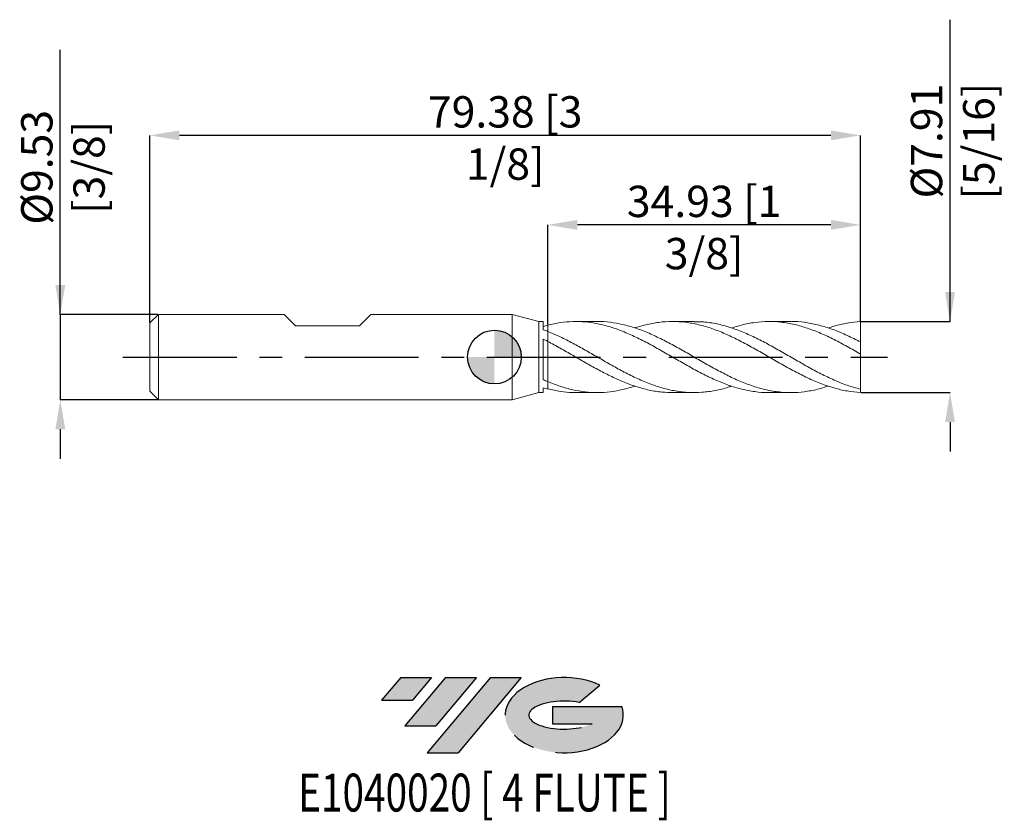
# Model space of a CAD drawing. Units: millimetres. Extents: x -53 to 57, y -52 to 38.
import ezdxf
from ezdxf.enums import TextEntityAlignment as Align

# ---------------------------------------------------------------- set-up
doc = ezdxf.new("R2010")
doc.units = ezdxf.units.MM
doc.header["$PDSIZE"] = -1
doc.linetypes.add('CENTERX2', pattern=[20.319999999999997, 12.7, -2.54, 2.54, -2.54])
for name, color, linetype in [('FORMAT', 2, 'Continuous'), ('중심선', 1, 'CENTERX2'), ('해칭선', 100, 'Continuous')]:
    doc.layers.add(name, color=color, linetype=linetype)
doc.layers.add('외형선', color=4, linetype='Continuous', lineweight=30)
doc.layers.add('치수문자_일반주서', color=7, linetype='Continuous', lineweight=15)
doc.styles.add('SLDTEXTSTYLE0', font='TXT', dxfattribs={"width": 0.75})
doc.dimstyles.new('SLDDIMSTYLE0', dxfattribs={"dimtxt": 3.5, "dimasz": 3.302, "dimexe": 0, "dimexo": 0.0625, "dimgap": 0.875, "dimtad": 1, "dimrnd": 1e-09, "dimzin": 12, "dimdsep": 46, "dimtxsty": 'SLDTEXTSTYLE0', "dimsah": 1, "dimcen": 0.09, "dimadec": 0, "dimazin": 3, "dimtfac": 1, "dimtofl": 0, "dimtmove": 0, "dimatfit": 3, "dimfxl": 1, "dimfrac": 2, "dimtolj": 1, "dimtzin": 12, "dimarcsym": 0})

# ---------------------------------------------------------------- blocks, each defined once
blk = doc.blocks.new('블럭10')
at = {"layer": '중심선'}
for p, q in [((2.268634060543552, 16.24717430164393), (0.1404042013395286, 13.71084872107135)), ((2.268634060543552, 16.24717430164393), (5.714909304380834, 16.24717430164393)), ((7.28139805157953, 16.24717430164393), (2.750260043222114, 10.84717430164391)), ((5.714909304380834, 16.24717430164393), (3.58671253028996, 13.71088815037384)), ((12.29416204261559, 16.24717430164393), (5.245725140726316, 7.84717430164391)), ((10.72767329541681, 16.24717430164393), (6.196535287059397, 10.84717430164391)), ((7.28139805157953, 16.24717430164393), (10.72767329541681, 16.24717430164393)), ((15.74043728645272, 16.24717430164393), (8.692000384563599, 7.84717430164391)), ((12.29416204261559, 16.24717430164393), (15.74043728645272, 16.24717430164393)), ((22.22332737316547, 13.45928029700563), (24.52862924686651, 15.39360700705356)), ((0.1404042013395286, 13.71084872107135), (3.58671253028996, 13.71088815037384)), ((19.22039502424796, 13.00717430171391), (19.22036997980202, 11.08717430171403)), ((19.22039502424796, 13.00717430171391), (26.96566020931264, 13.00717430171391)), ((19.22036997980202, 11.08717430171403), (23.66174974927406, 11.08717430171406)), ((2.750260043222114, 10.84717430164391), (6.196535287059397, 10.84717430164391)), ((5.245725140726316, 7.84717430164391), (8.692000384563599, 7.84717430164391))]:
    blk.add_line(p, q, dxfattribs=at)
for centre, major_axis, ratio, start_param, end_param in [((20.54032771741204, 12.0471743016438), (6.600054785286829, -1.261213355974178e-13), 0.636358354079598, 0.9219305317359503, 6.513795318482858), ((20.54032771746488, 12.04717430159265), (3.960054785062283, 1.540847449632565e-10), 0.3939339440162632, 1.131841032648279, 5.62031148352944)]:
    blk.add_ellipse(centre, major_axis=major_axis, ratio=ratio, start_param=start_param, end_param=end_param, dxfattribs=at)
at = {"layer": 'FORMAT', "color": 2, "style": 'SLDTEXTSTYLE0', "width": 0.75}
blk.add_attdef('AUTOATTR0', text='', height=4.233333333333333, dxfattribs=at).set_placement((4.408487351596664, -0.0412997538344756), align=Align.BOTTOM_LEFT)
blk = doc.blocks.new('_D')
at = {"layer": 'Defpoints', "color": 0}
for p in [(5.962315328507812, 14.7635749287239), (5.962315328507812, 3.567605688151862), (40.88731532850781, 3.955230213851929)]:
    blk.add_point(p, dxfattribs=at)
at = {"layer": '치수문자_일반주서', "color": 0, "lineweight": -2}
for p, q in [((5.962315328507812, 3.630105688151862), (5.962315328507813, 14.7635749287239)), ((37.58531532850781, 14.7635749287239), (9.264315328507813, 14.7635749287239)), ((40.88731532850781, 4.017730213851928), (40.88731532850781, 14.7635749287239))]:
    blk.add_line(p, q, dxfattribs=at)
at = {"layer": '치수문자_일반주서', "color": 0}
for points in [[(9.264315328507813, 15.31390826205723), (9.264315328507813, 14.21324159539056), (5.962315328507813, 14.7635749287239)], [(37.58531532850781, 14.21324159539056), (37.58531532850781, 15.31390826205723), (40.88731532850781, 14.7635749287239)]]:
    blk.add_solid(points, dxfattribs=at)
at = {"layer": '치수문자_일반주서', "color": 0, "insert": (23.4248153285078, 19.1385749287239), "char_height": 3.5, "attachment_point": 2, "style": 'SLDTEXTSTYLE0'}
blk.add_mtext('\\A1;34.93 [1 3/8]', dxfattribs=at)
blk = doc.blocks.new('_D_1')
at = {"layer": 'Defpoints', "color": 0}
for p in [(-38.4876846714922, 24.7635749287239), (-38.4876846714922, 3.811074928723895), (40.88731532850781, 3.955230213851929)]:
    blk.add_point(p, dxfattribs=at)
at = {"layer": '치수문자_일반주서', "color": 0, "lineweight": -2}
for p, q in [((-38.4876846714922, 3.873574928723895), (-38.4876846714922, 24.7635749287239)), ((37.5853153285078, 24.7635749287239), (-35.1856846714922, 24.7635749287239)), ((40.88731532850781, 4.017730213851928), (40.8873153285078, 24.7635749287239))]:
    blk.add_line(p, q, dxfattribs=at)
at = {"layer": '치수문자_일반주서', "color": 0}
for points in [[(-35.1856846714922, 25.31390826205723), (-35.1856846714922, 24.21324159539056), (-38.4876846714922, 24.7635749287239)], [(37.5853153285078, 24.21324159539056), (37.5853153285078, 25.31390826205723), (40.8873153285078, 24.7635749287239)]]:
    blk.add_solid(points, dxfattribs=at)
at = {"layer": '치수문자_일반주서', "color": 0, "insert": (1.199815328507796, 29.1385749287239), "char_height": 3.5, "attachment_point": 2, "style": 'SLDTEXTSTYLE0'}
blk.add_mtext('\\A1;79.38 [3 1/8]', dxfattribs=at)
blk = doc.blocks.new('_D_2')
at = {"layer": 'Defpoints', "color": 0}
for p in [(-37.5351846714922, 4.763574928723896), (-48.48768467149215, -4.76142507127615), (-37.5351846714922, -4.761425071276109)]:
    blk.add_point(p, dxfattribs=at)
at = {"layer": '치수문자_일반주서', "color": 0, "lineweight": -2}
for p, q in [((-48.48768467149218, 4.763574928723855), (-48.4876846714923, 34.31557492872385)), ((-48.4876846714922, 8.065574928723855), (-48.48768467149221, 11.36757492872385)), ((-37.5976846714922, 4.763574928723896), (-48.48768467149218, 4.763574928723855)), ((-48.48768467149218, 4.763574928723855), (-48.48768467149215, -4.76142507127615)), ((-37.5976846714922, -4.761425071276109), (-48.48768467149215, -4.76142507127615)), ((-48.48768467149213, -8.06342507127615), (-48.48768467149212, -11.36542507127615))]:
    blk.add_line(p, q, dxfattribs=at)
at = {"layer": '치수문자_일반주서', "color": 0}
for points in [[(-49.03801800482553, 8.065574928723853), (-47.93735133815886, 8.065574928723857), (-48.48768467149218, 4.763574928723855)], [(-47.9373513381588, -8.063425071276148), (-49.03801800482547, -8.063425071276152), (-48.48768467149215, -4.76142507127615)]]:
    blk.add_solid(points, dxfattribs=at)
at = {"layer": '치수문자_일반주서', "color": 0, "insert": (-52.86268467149225, 21.19057492872384), "char_height": 3.5, "attachment_point": 2, "rotation": 90.00000000000021, "style": 'SLDTEXTSTYLE0'}
blk.add_mtext('\\A1;%%c9.53 [3/8]', dxfattribs=at)
blk = doc.blocks.new('_D_3')
at = {"layer": 'Defpoints', "color": 0}
for p in [(40.88731532850781, 3.955230213851929), (50.8873153285078, 3.955230213851966), (40.88731532850781, -3.953080356404143)]:
    blk.add_point(p, dxfattribs=at)
at = {"layer": '치수문자_일반주서', "color": 0, "lineweight": -2}
for p, q in [((50.8873153285078, 3.955230213851966), (50.88731532850768, 37.68423021385196)), ((50.88731532850778, 7.257230213851965), (50.88731532850777, 10.55923021385196)), ((40.94981532850781, 3.955230213851929), (50.8873153285078, 3.955230213851966)), ((40.94981532850781, -3.953080356404143), (50.88731532850782, -3.953080356404108)), ((50.88731532850784, -7.255080356404108), (50.88731532850785, -10.55708035640411))]:
    blk.add_line(p, q, dxfattribs=at)
at = {"layer": '치수문자_일반주서', "color": 0}
for points in [[(50.33698199517445, 7.257230213851964), (51.43764866184112, 7.257230213851967), (50.8873153285078, 3.955230213851966)], [(51.43764866184117, -7.255080356404106), (50.3369819951745, -7.255080356404109), (50.88731532850782, -3.953080356404108)]]:
    blk.add_solid(points, dxfattribs=at)
at = {"layer": '치수문자_일반주서', "color": 0, "insert": (46.51231532850773, 24.12173021385195), "char_height": 3.5, "attachment_point": 2, "rotation": 90.0000000000002, "style": 'SLDTEXTSTYLE0'}
blk.add_mtext('\\A1;%%c7.91 [5/16]', dxfattribs=at)
blk = doc.blocks.new('SW_DOWELSYMBOL_0')
at = {"linetype": 'Continuous', "lineweight": 0}
h = blk.add_hatch(color=0, dxfattribs=at)
edge = h.paths.add_edge_path(flags=0)
edge.add_arc((0, 0), 3.000000000000001, 0, 90)
edge.add_line((0, 3.000000000000001), (0, 0))
edge.add_line((0, 0), (3.000000000000001, 0))
h = blk.add_hatch(color=0, dxfattribs=at)
edge = h.paths.add_edge_path(flags=0)
edge.add_arc((0, 0), 3.000000000000001, 180, 270.0000000000008)
edge.add_line((0, -3.000000000000001), (0, 0))
edge.add_line((0, 0), (-3.000000000000001, 0))
at = {"layer": '해칭선', "color": 0}
blk.add_circle((0, 0), 3.000000000000001, dxfattribs=at)

msp = doc.modelspace()

# ---------------------------------------------------------------- hatches: boundary and pattern name
at = {"layer": '중심선'}
for points in [[(-7.025548299236546, -35.7989250712761), (-10.47182354307383, -35.7989250712761), (-12.60005340227788, -38.3352506518487), (-9.15374507332742, -38.33521122254621)], [(-2.012784308200567, -35.7989250712761), (-5.45905955203785, -35.7989250712761), (-9.990197560395266, -41.19892507127612), (-6.543922316557984, -41.19892507127612)], [(2.999979682835328, -35.79892507127608), (-0.4462955610018149, -35.7989250712761), (-7.494732462891064, -44.19892507127612), (-4.048457219053782, -44.19892507127612)]]:
    msp.add_hatch(color=256, dxfattribs=at).paths.add_polyline_path(points, flags=0)
h = msp.add_hatch(color=256, dxfattribs=at)
edge = h.paths.add_edge_path(flags=0)
edge.add_ellipse((7.7998701138475, -39.99892507132738), major_axis=(3.960054785062284, 1.540882976769353e-10), ratio=0.3939339440162627, start_angle=39.998034231491374, end_angle=342.90460819391564, ccw=False)
edge.add_line((9.482869769548095, -38.58681907591443), (11.78817164324913, -36.65249236586649))
edge.add_ellipse((7.799870113794653, -39.99892507127625), major_axis=(6.60005478528683, -1.27897692436818e-13), ratio=0.636358354079598, start_angle=39.9987384933741, end_angle=368.4976242363725)
edge.add_line((14.22520260569526, -39.03892507120613), (6.479937420630577, -39.03892507120613))
edge.add_line((6.479937420630576, -39.03892507120613), (6.479912376184642, -40.95892507120602))
edge.add_line((6.479912376184642, -40.95892507120602), (10.92129214565668, -40.95892507120599))

# ---------------------------------------------------------------- linework, layer by layer
at = {"color": 1, "linetype": 'Continuous', "lineweight": 15}
for p, q in [((11.50304026215629, 3.969824928723895), (9.0836606483745, 3.969824928723895)), ((22.30070830706354, 3.969824928723895), (19.88233862846636, 3.969824928723895)), ((33.09993642800674, 3.969824928723895), (30.67964428972536, 3.969824928723895)), ((40.88731532850781, 1.673368689475802), (40.88731532850781, 3.955230213851929)), ((40.88731532850781, 0.3411227835826826), (40.88731532850781, 1.683662490477822)), ((40.88731532850781, -3.593347926134849), (40.88731532850781, 0.3411227835826828)), ((9.083660648374494, -3.967675071276109), (11.50304026215628, -3.967675071276109)), ((19.88233862846635, -3.967675071276109), (22.30070830706349, -3.967675071276109)), ((30.67964428972529, -3.967675071276109), (33.09993642800671, -3.967675071276109)), ((40.88731532850781, -3.953080356404143), (40.88731532850781, -3.593347926134849))]:
    msp.add_line(p, q, dxfattribs=at)
for points, knots in [([(30.67964428972531, -3.960670818591286), (30.63841476364079, -3.962967868744316), (30.10510636648425, -3.992680461918197), (29.07945833074141, -3.878228774472441), (27.60261348705853, -3.607629424900018), (26.12578294896485, -3.151868934867788), (24.64944943891441, -2.556416070665499), (23.173601796246, -1.842173826520838), (21.69805215692958, -1.043697600841534), (20.22259467098621, -0.1971602668941192), (18.74702920527884, 0.6584760297364313), (17.27114871322905, 1.483983422226641), (15.79477116472722, 2.241471727894263), (14.34564655263407, 2.88367794837561), (12.92448690239257, 3.389119124661475), (11.53190441228344, 3.746042279859005), (10.13995547939781, 3.950442096013804), (8.748040802154073, 3.990531218763342), (7.355564664165422, 3.877874148095195), (6.426842503701043, 3.671053167049104), (5.962315328507809, 3.567605688151865)], [0, 0, 0, 0, 0.0050042185497032, 0.0647301103654001, 0.124479801150468, 0.184228087358924, 0.2439529067797679, 0.3036609842059224, 0.3633591019067696, 0.4230540764303466, 0.4827527351560005, 0.5424618927680563, 0.6021883278220574, 0.6619386749798144, 0.7183197424485308, 0.7746581722101691, 0.830974614900252, 0.8872898791917231, 0.9436247822399554, 1, 1, 1, 1]), ([(11.50304026215628, 3.968186076657778), (11.51260634428752, 3.968730999877658), (11.98628395828646, 3.995713616905653), (12.9244915380913, 3.899801492219332), (14.34564522717373, 3.665401021225914), (15.79477152836684, 3.245438715817189), (17.27114861594853, 2.673985898859195), (18.74702923092962, 1.978317487944039), (20.22259466563354, 1.192294404230221), (21.69805215269353, 0.3514787239261095), (23.17360181854612, -0.5054184697692513), (24.64944935392466, -1.339115796858138), (26.12578326676716, -2.111349524107991), (27.6026123003601, -2.786492719948528), (29.07946275890315, -3.333544053978513), (30.55582674535648, -3.727586867640015), (32.03169604565836, -3.949793743060259), (33.50725553605771, -3.992427223843186), (34.98271521730086, -3.8446271573091), (36.24260869877538, -3.59005707964243), (37.01073821264479, -3.328811340739928), (37.28701306928661, -3.234848502754444)], [0, 0, 0, 0, 0.0011131929563117, 0.0551212686899374, 0.1091702184863066, 0.1664490828078644, 0.2237050241137115, 0.280944402632896, 0.3381737165362509, 0.3953994986289832, 0.452628293886206, 0.5098666368997468, 0.5671210294006602, 0.6243979180209727, 0.6816761531197069, 0.7389315736574813, 0.7961706024691877, 0.8533997389279246, 0.9106255164501369, 0.9678544800266915, 1, 1, 1, 1]), ([(40.88731532850782, -3.953080356404143), (40.39497041502445, -3.911123229998379), (39.41047541555663, -3.827225580185639), (37.93412644329434, -3.476809117453303), (36.45826817706985, -2.979717103211776), (34.98271334870586, -2.342272098299323), (33.50725603676689, -1.598163762936874), (32.03169591145477, -0.7803424532942449), (30.55582678137168, 0.0733539023680741), (29.07946274909115, 0.923864440579462), (27.60261230357307, 1.731892530632461), (26.12578326372963, 2.460427607723015), (24.64944936285798, 3.076049560195655), (23.17360178586078, 3.55026357650738), (21.69805227448081, 3.861750305864352), (20.22259421117508, 3.994816841226601), (18.74703092722569, 3.948655075216655), (17.27114228328698, 3.70558654776069), (16.25292521048737, 3.460706716554218), (15.72660311526014, 3.263424684955129), (15.69243474889703, 3.250617309407604)], [0, 0, 0, 0, 0.0586168704379972, 0.1172105453926008, 0.1757876204400092, 0.2343547481403003, 0.2929186152878948, 0.3514859199128103, 0.4100633482000005, 0.4686575514950516, 0.5272751028156767, 0.5858912761736621, 0.6444844273936398, 0.7030611538468942, 0.7616281092921039, 0.8201919811170886, 0.8787594673357458, 0.9373372535074973, 0.9959319897475523, 1, 1, 1, 1]), ([(22.30070830706354, 3.947746234665876), (22.5916469560599, 3.950209820942882), (23.37449855479956, 3.956838787091723), (24.64945022838608, 3.764124916768543), (26.1257830316831, 3.39841325122577), (27.60261236576257, 2.868544014095108), (29.0794627324346, 2.209148432956355), (30.55582678583265, 1.447652660504535), (32.03169591025982, 0.6199852047393071), (33.50725603708704, -0.2361552865870402), (34.98271334862009, -1.081141061847564), (36.45826817709285, -1.877300172714887), (37.93412644328822, -2.584065295315697), (39.41047541555817, -3.184010875523567), (40.39497041502496, -3.456884242426556), (40.88731532850784, -3.59334792613485)], [0, 0, 0, 0, 0.0469629059064689, 0.1263667996574795, 0.2057929580605224, 0.2852503242061469, 0.3647095582540184, 0.4441371428012397, 0.5235419879257843, 0.6029331098832563, 0.6823195721558932, 0.7617104542825507, 0.8411148205716283, 0.920541688925042, 1, 1, 1, 1]), ([(40.88731532850782, 0.3411227835826829), (40.39497041495733, 0.6226760462196109), (39.41047541535531, 1.185671157083603), (37.934126444099, 1.971684654077256), (36.4582681740536, 2.668200752001471), (34.98271335996415, 3.241857896382592), (33.50725599475068, 3.666851244257363), (32.03169606828376, 3.923127359346494), (30.5558261958954, 4.00062988919358), (29.07946493517023, 3.889402758673268), (27.72436030705142, 3.640568270701918), (26.86144723675928, 3.361392840531414), (26.49087234834625, 3.241501964561642)], [0, 0, 0, 0, 0.1025854471242243, 0.2051302998083598, 0.3076461009773065, 0.4101444932835129, 0.5126371792929866, 0.6151358812351659, 0.7176523006094293, 0.8201980779427424, 0.922784716680376, 1, 1, 1, 1]), ([(33.09993642800671, 3.951571209961168), (33.23571856045542, 3.956932160539806), (33.86330936398456, 3.981710702610488), (34.98271182672632, 3.842382995522466), (36.4582685848254, 3.5347566754364), (37.93412633451874, 3.049390261238837), (39.41047544276631, 2.433181161305885), (40.39497042409552, 1.933535006724761), (40.88731532850782, 1.683662490477822)], [0, 0, 0, 0, 0.0523112323197388, 0.2417847454085056, 0.4312688074655051, 0.6207850524860942, 0.8103550037061967, 1, 1, 1, 1]), ([(40.88731532850782, 3.955230213851929), (40.39497112969727, 3.911657322193911), (39.4104775592923, 3.824528781256687), (38.21040610711358, 3.559378890891333), (37.50267378242916, 3.312291125366773), (37.28701306928662, 3.23699836020223)], [0, 0, 0, 0, 0.4102224398888725, 0.8202825492452378, 1, 1, 1, 1]), ([(5.962315328507802, 2.864983610187907), (6.426842503701232, 2.668069617804746), (7.35556466416599, 2.274382449006332), (8.74804080215186, 1.559251319508893), (10.13995547940612, 0.7889125218623035), (11.53190441225241, -0.0158987587681696), (12.92448690250852, -0.8195835715471911), (14.34564655219006, -1.604966599353119), (15.79477116649468, -2.336224353712966), (17.27114870664928, -2.974140777241342), (18.74702922982206, -3.4752565409429), (20.22259457940998, -3.816908203493256), (21.69805249868283, -3.982377313321635), (23.17360052063773, -3.968052341342827), (24.64945420099024, -3.759715451677801), (25.75522646494231, -3.507005623775069), (26.36911910556412, -3.283650164549789), (26.49087234834621, -3.239352107113856)], [0, 0, 0, 0, 0.0678771677700934, 0.1357057956220093, 0.2035107779211373, 0.2713171790415742, 0.3391500531443619, 0.4070342641095444, 0.4789751718256068, 0.550887288772555, 0.6227786032486279, 0.6946572768037055, 0.7665315144876272, 0.8384095366353493, 0.9102995505406649, 0.9822097222250085, 1, 1, 1, 1]), ([(19.88233862846635, -3.951473331223319), (19.50393015093668, -3.947523454124124), (18.63359952592844, -3.938438829416743), (17.27114812882933, -3.709563704557636), (15.79477132170871, -3.31285883680173), (14.34564651319541, -2.768497094490669), (12.9244869126912, -2.11777789629829), (11.53190440952608, -1.392613609758991), (10.13995548013624, -0.610327130504294), (8.748040801957085, 0.1956180786065822), (7.355564664214742, 0.9988491191110582), (6.426842503717503, 1.494226810542367), (5.962315328507809, 1.742004250825772)], [0, 0, 0, 0, 0.0815566876358707, 0.1875784691376597, 0.2936309291023191, 0.3997258482799541, 0.4998381502294111, 0.599874743094293, 0.6998722949043429, 0.7998677543063745, 0.8998980850089167, 1, 1, 1, 1]), ([(5.962315328507802, -2.746470089421421), (6.426842500712683, -2.929004266239676), (7.35556465520246, -3.293942087116814), (8.748040837970866, -3.676692134110153), (10.13995534513272, -3.916771014668991), (11.53190491364083, -3.995312051059728), (12.92448502984265, -3.907796585693977), (14.31148549299628, -3.673088932703959), (15.23425334423387, -3.389351460308551), (15.69243474889703, -3.248467451959816)], [0, 0, 0, 0, 0.1432060369402827, 0.2863096652276417, 0.4293634065498068, 0.572420141275843, 0.7155327282274948, 0.8587536247750539, 1, 1, 1, 1]), ([(9.083660648374494, -3.952804226839657), (8.971837413603822, -3.9572457809448), (8.395935127405131, -3.980120286128562), (7.355562570314183, -3.86832285165728), (6.426841805584222, -3.666435575034024), (5.962315328507809, -3.565455830704066)], [0, 0, 0, 0, 0.107489944836223, 0.553585353719252, 1, 1, 1, 1])]:
    msp.add_open_spline(points, degree=3, knots=knots, dxfattribs=at)
at = {"layer": '외형선', "linetype": 'Continuous', "lineweight": 15}
for p, q in [((-37.5351846714922, 4.763574928723893), (-38.4876846714922, 3.811074928723895)), ((-37.5351846714922, 0.0010749287238931), (-37.5351846714922, 4.763574928723896)), ((-23.48263467149232, 4.763574928723896), (-37.5351846714922, 4.763574928723896)), ((-22.21263467149232, 3.493574928723898), (-23.4826346714923, 4.76357492872388)), ((-15.07523467149219, 3.493574928723898), (-13.8052346714921, 4.76357492872388)), ((1.999999999999997, 4.763574928723896), (-13.80523467149208, 4.763574928723896)), ((4.962315328507809, 3.969824928723893), (1.999999999999997, 4.7635749287239)), ((1.999999999999997, 0.0010749287238931), (1.999999999999997, 4.7635749287239)), ((-38.4876846714922, 0.0010749287238931), (-38.4876846714922, 3.811074928723896)), ((-22.21263467149232, 3.493574928723898), (-15.07523467149219, 3.493574928723898)), ((5.462440691859974, 3.969824928723893), (4.962315328507809, 3.969824928723893)), ((4.962315328507809, 0.0010749287238931), (4.962315328507809, 3.969824928723893)), ((5.462440691859967, 3.057196768362369), (5.462440691859974, 3.969824928723893)), ((5.962315328507809, 1.742004250825777), (5.962315328507802, 2.8649836101879)), ((5.462440691859967, -2.53093926234708), (5.462440691859974, 1.996761509759136)), ((-38.4876846714922, -3.808925071276112), (-38.4876846714922, 0.0010749287238931)), ((-37.5351846714922, -4.761425071276109), (-37.5351846714922, 0.0010749287238931)), ((1.999999999999997, -4.761425071276113), (1.999999999999997, 0.0010749287238931)), ((4.962315328507809, -3.967675071276107), (4.962315328507809, 0.0010749287238931)), ((5.962315328507809, -3.565455830704063), (5.962315328507802, -2.746470089421425)), ((-38.4876846714922, -3.808925071276108), (-37.5351846714922, -4.761425071276106)), ((1.999999999999997, -4.761425071276113), (4.962315328507809, -3.967675071276107)), ((4.962315328507809, -3.967675071276107), (5.462440691859974, -3.967675071276107)), ((5.462440691859974, -3.967675071276107), (5.462440691859974, -3.429407782612183)), ((-37.5351846714922, -4.761425071276109), (1.999999999999997, -4.761425071276109))]:
    msp.add_line(p, q, dxfattribs=at)
for points in [[(5.962315328507775, 3.567605688151855), (5.79651579719095, 3.525438853172589), (5.629671983982976, 3.480041010665485), (5.462440691859981, 3.431565493424869)], [(5.962315328507802, 2.864983610187899), (5.79651579719097, 2.931531560129006), (5.629671983982969, 2.995695500542448), (5.462440691859974, 3.057198848464529)], [(5.962315328507775, 1.742004250825786), (5.79651579719095, 1.828388753672636), (5.629671983982976, 1.913420331872012), (5.462440691859981, 1.996748010167226)], [(5.962315328507802, -2.746470089421425), (5.79651579719097, -2.677103709503611), (5.629671983982969, -2.605170948219223), (5.462440691859974, -2.530936751677521)], [(5.962315328507775, -3.565455830704058), (5.79651579719095, -3.52328899572479), (5.629671983982976, -3.477891153217685), (5.462440691859981, -3.429415635977068)]]:
    msp.add_open_spline(points, degree=3, dxfattribs=at)
for points, knots in [([(5.962315328507809, 3.567605688151862), (5.962315328507789, 3.425874638568232), (5.962315328507754, 3.201343535363534), (5.962315328507789, 2.995748596106049), (5.962315328507789, 2.91993160793929)], [0, 0, 0, 0, 0.6312312528675242, 0.9999999999999999, 0.9999999999999999, 0.9999999999999999, 0.9999999999999999]), ([(5.962315328507823, 2.91993160793929), (5.962315328507809, 2.962469274227408), (5.962315328507775, 3.113521874979368), (5.962315328507816, 3.331229487405925), (5.962315328507809, 3.508069754226064), (5.962315328507809, 3.567605688135957)], [0, 0, 0, 0, 0.2063656827664094, 0.7328110779910813, 1, 1, 1, 1]), ([(5.962315328507816, 1.742004250825774), (5.962315328507823, 1.713468983199412), (5.962315328507823, 1.665281126867395), (5.962315328507816, 1.55171112640788), (5.962315328507802, 1.474810271655697), (5.962315328507809, 1.261924278444391), (5.962315328507816, 1.125555434474161), (5.962315328507816, 0.7771259959093583), (5.962315328507816, 0.5643503451520495), (5.962315328507816, 0.0656912766994569), (5.962315328507816, -0.2205642273702761), (5.962315328507809, -0.8244697091369545), (5.962315328507816, -1.141023034037923), (5.96231532850783, -1.732058372101102), (5.962315328507816, -2.004827215621312), (5.96231532850783, -2.451399908370834), (5.962315328507816, -2.625044025945791), (5.962315328507823, -2.746470089421431)], [0, 0, 0, 0, 0.125, 0.125, 0.25, 0.25, 0.375, 0.375, 0.5, 0.5, 0.625, 0.625, 0.75, 0.75, 0.875, 0.875, 1, 1, 1, 1]), ([(5.962315328507809, -2.746470089421416), (5.962315328507816, -2.625044025946187), (5.96231532850783, -2.451399908372014), (5.962315328507823, -2.004827215624661), (5.962315328507823, -1.73205837210583), (5.962315328507816, -1.141023034045248), (5.962315328507823, -0.8244697091454645), (5.962315328507816, -0.2205642273802773), (5.96231532850783, 0.065691276689151), (5.962315328507816, 0.564350345141958), (5.962315328507844, 0.7771259958997673), (5.962315328507823, 1.125555434465928), (5.962315328507802, 1.261924278437006), (5.962315328507795, 1.474810271650007), (5.96231532850783, 1.551711126403039), (5.96231532850783, 1.665281126864098), (5.962315328507823, 1.713468983196074), (5.962315328507816, 1.742004250823437)], [0, 0, 0, 0, 0.125, 0.125, 0.25, 0.25, 0.375, 0.375, 0.5, 0.5, 0.625, 0.625, 0.75, 0.75, 0.875, 0.875, 1, 1, 1, 1])]:
    msp.add_open_spline(points, degree=3, knots=knots, dxfattribs=at)
at = {"layer": '중심선', "color": 1}
msp.add_line((-41.4876846714922, 0.0010749287238892), (43.88731532850781, 0.0010749287238997), dxfattribs=at)
at = {"layer": '해칭선'}
msp.add_circle((0, 0), 3.000000000000002, dxfattribs=at)

# ---------------------------------------------------------------- block references
at = {"color": 7, "linetype": 'Continuous'}
ref = msp.add_blockref('블럭10', (-12.7404576036174, -52.04609937292004), dxfattribs=at)
ref.add_attrib('AUTOATTR0', 'E1040020 [ 4 FLUTE ]', dxfattribs={"layer": 'FORMAT', "color": 2, "height": 4.233333333333333, "style": 'SLDTEXTSTYLE0', "width": 0.75}).set_placement((-21.92175289235868, -52.08739912675452), align=Align.BOTTOM_LEFT)
at = {"layer": '해칭선'}
msp.add_blockref('SW_DOWELSYMBOL_0', (0, 0), dxfattribs=at)

# ---------------------------------------------------------------- dimensions: what is measured, and where the dimension line sits
at = {"layer": '치수문자_일반주서'}
for base, p1, p2, picture, middle in [((50.8873153285078, 3.955230213851966), (40.88731532850781, -3.953080356404143), (40.88731532850781, 3.955230213851929), '_D_3', (50.88731532850773, 24.12173021385196)), ((-48.48768467149215, -4.76142507127615), (-37.5351846714922, 4.763574928723896), (-37.5351846714922, -4.761425071276109), '_D_2', (-48.48768467149225, 21.19057492872385))]:
    dim = msp.add_linear_dim(base=base, p1=p1, p2=p2, angle=90.0000000000002, text='%%c<>', dimstyle='SLDDIMSTYLE0', dxfattribs=at)
    dim.commit()
    dim.dimension.update_dxf_attribs({"geometry": picture, "text_midpoint": middle, "dimtype": 160})
for base, p2, picture, middle in [((-38.4876846714922, 24.7635749287239), (-38.4876846714922, 3.811074928723895), '_D_1', (1.199815328507796, 24.7635749287239)), ((5.962315328507813, 14.7635749287239), (5.962315328507812, 3.567605688151862), '_D', (23.4248153285078, 14.7635749287239))]:
    dim = msp.add_linear_dim(base=base, p1=(40.88731532850781, 3.955230213851929), p2=p2, dimstyle='SLDDIMSTYLE0', dxfattribs=at)
    dim.commit()
    dim.dimension.update_dxf_attribs({"geometry": picture, "text_midpoint": middle, "dimtype": 160})

doc.saveas('drawing.dxf')
